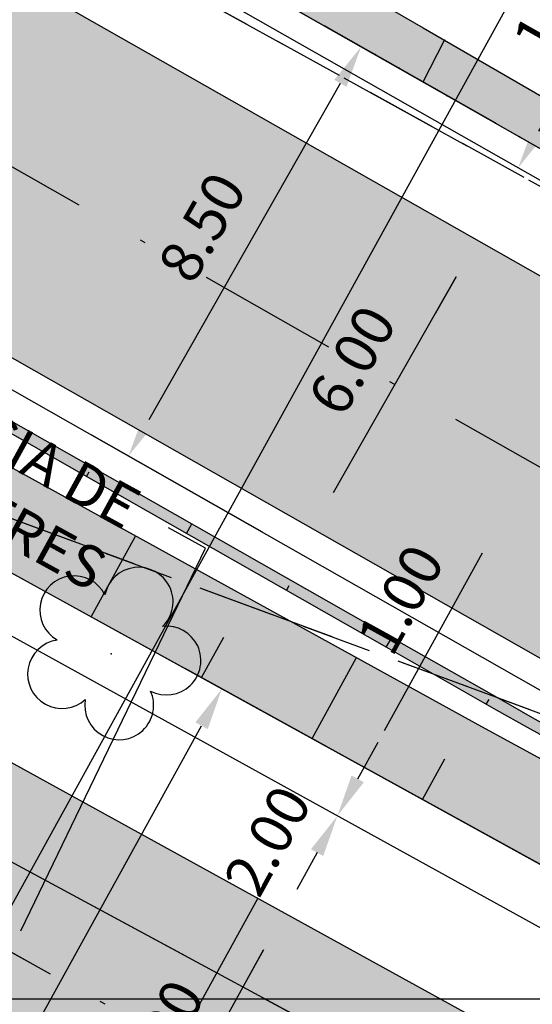
# Model space of a CAD drawing. Extents: x 675145 to 679346, y 7174598 to 7178367.
# Drawn here: x 678787 to 678796, y 7175500 to 7175518 of the extents above; entities that cross this region are included whole.
import ezdxf

# ---------------------------------------------------------------- set-up
doc = ezdxf.new("R2010")
doc.units = 0
doc.header["$LTSCALE"] = 0.2
doc.header["$MEASUREMENT"] = 0
for name, pattern in [('418-001-S00_$0$HIDDEN', [9.525, 6.35, -3.175]), ('418-001-S00_$0$LIN0', [0]), ('418-024-G00_$0$DASHDOT', [25.4, 12.7, -6.35, 0, -6.35]), ('418-025-HA00_$0$DASHDOT', [25.4, 12.7, -6.35, 0, -6.35]), ('418-032-K00_$0$BORDERX2', [88.9, 25.4, -12.7, 25.4, -12.7, 0, -12.7]), ('418-082-S00_$0$HIDDEN', [9.525, 6.35, -3.175]), ('418-082-S00_$0$LIN0', [0])]:
    doc.linetypes.add(name, pattern=pattern)
for name, color, linetype in [('418-001-S00_$0$CADASTRO', 251, 'Continuous'), ('418-001-S00_$0$S-ARVORE', 251, 'Continuous'), ('418-001-S00_$0$S-BORD', 251, '418-001-S00_$0$HIDDEN'), ('418-001-S00_$0$S-MFIO', 251, 'Continuous'), ('418-001-S00_$0$S-PONTOCOTA', 251, 'Continuous'), ('418-024-G00_$0$G-BORDO CALÇADA', 1, 'Continuous'), ('418-024-G00_$0$G-BORDO DE TERRAPLENAGEM', 9, 'Continuous'), ('418-024-G00_$0$G-COTAS', 24, 'Continuous'), ('418-024-G00_$0$G-COTAS 2', 24, 'Continuous'), ('418-024-G00_$0$G-COTAS3', 24, 'Continuous'), ('418-024-G00_$0$G-MEIOFIO-NOVO', 180, 'Continuous'), ('418-024-G00_$0$G-TRAVESSIA', 1, 'Continuous'), ('418-024-G00_$0$G_EIXO', 11, '418-024-G00_$0$DASHDOT'), ('418-025-HA00_$0$HA-PAVIMENTO', 253, '418-025-HA00_$0$DASHDOT'), ('418-032-K00_$0$G-ALIN_LOCACAO', 11, '418-032-K00_$0$BORDERX2'), ('418-032-K00_$0$G-ALIN_PCPT', 137, 'Continuous'), ('418-059-S00_$0$malha-lin', 252, 'Continuous'), ('418-076-O00_$0$G-ESTR_OFFSET_ATERRO', 82, 'Continuous'), ('418-076-O00_$0$G-ESTR_OFFSET_CORTE', 24, 'Continuous'), ('418-076-O00_$0$S-TALUDE', 106, 'Continuous'), ('418-082-S00_$0$CADASTRO', 7, 'Continuous'), ('418-082-S00_$0$G-MEIOFIO-RETIRAR', 95, '418-082-S00_$0$HIDDEN'), ('418-082-S00_$0$S-ARVORE', 102, 'Continuous'), ('418-082-S00_$0$S-BORD', 230, '418-082-S00_$0$HIDDEN')]:
    doc.layers.add(name, color=color, linetype=linetype)
doc.layers.add('418-096-HA00_$0$GRAMA', color=7, linetype='Continuous', true_color=0xd8e58c)
doc.styles.add('418-024-G00_$0$Standard', font='arial.ttf')
doc.dimstyles.new('418-024-G00_$0$1-500', dxfattribs={"dimtxt": 0.76, "dimasz": 0.76, "dimexe": 0.76, "dimexo": 0.76, "dimgap": 0.5, "dimtad": 1, "dimzin": 0, "dimdsep": 46, "dimtxsty": '418-024-G00_$0$Standard', "dimcen": 0.09, "dimclrd": 24, "dimclre": 24, "dimclrt": 2, "dimadec": 0, "dimazin": 0, "dimtfac": 1, "dimtofl": 0, "dimtmove": 0, "dimatfit": 3, "dimfxl": 0, "dimtolj": 1, "dimtzin": 0, "dimlwd": -1, "dimlwe": -1, "dimarcsym": 0})

# ---------------------------------------------------------------- blocks, each defined once
blk = doc.blocks.new('418-001-S00_$0$ARV70')
at = {"layer": '418-001-S00_$0$S-ARVORE', "linetype": '418-001-S00_$0$LIN0'}
for centre, major_axis, start_param, end_param in [((-0.667, 0.788), (-0.465, 0.41), 4.322867, 8.059223), ((0.498, 0.939), (-0.467, 0.411), 3.064448, 6.805592), ((1.001, -0.122), (-0.466, 0.411), 1.810817, 5.547172), ((-0.885, -0.367), (-0.41, -0.466), 4.007725, 7.749368), ((0.148, -0.93), (-0.411, -0.466), -1.02092, 2.720723)]:
    blk.add_ellipse(centre, major_axis=major_axis, ratio=1, start_param=start_param, end_param=end_param, dxfattribs=at)
blk = doc.blocks.new('418-001-S00_$0$PONTO')
blk.add_point((0, 0))
blk = doc.blocks.new('418-001-S00_')
at = {"layer": '418-001-S00_$0$S-BORD'}
for points in [[(678453.037, 7175698.834), (678491.147, 7175675.704), (678520.848, 7175659.593), (678552.637, 7175641.392), (678582.876, 7175624.2), (678633.85, 7175596.768), (678670.236, 7175576.642), (678681.639, 7175570.734), (678703.804, 7175558.151), (678733.659, 7175541.9), (678754.036, 7175531.038), (678764.853, 7175525.066), (678773.751, 7175513.319), (678809.811, 7175500.018), (678845.453, 7175480.865), (678870.742, 7175467.977), (678872.135, 7175466.207), (678882.178, 7175464.608), (678886.922, 7175463.606), (678900.635, 7175461.235), (678904.112, 7175457.036)], [(678935.417, 7175501.508), (678928.334, 7175486.711), (678919.371, 7175479.835), (678912.181, 7175481.909), (678900.054, 7175479.171), (678886.696, 7175474.634), (678874.369, 7175474.309), (678847.743, 7175486.719), (678812.289, 7175505.611), (678777.369, 7175524.896), (678742.313, 7175544.4), (678707.022, 7175563.439), (678672.707, 7175583.118), (678637.044, 7175602.43), (678628.116, 7175609.766), (678622.359, 7175616.304), (678617.076, 7175624.662), (678611.863, 7175643.83), (678612.928, 7175658.261), (678616.134, 7175667.305)]]:
    blk.add_lwpolyline(points, dxfattribs=at)
at = {"layer": '418-001-S00_$0$S-MFIO'}
blk.add_lwpolyline([(678760.802, 7175516.534), (678772.425, 7175510.086), (678783.787, 7175503.856), (678792.614, 7175499.089), (678807.789, 7175490.952), (678828.353, 7175481.247), (678834.546, 7175478.599), (678853.842, 7175469.605), (678859.011, 7175467.208), (678878.74, 7175458.042), (678892.414, 7175450.522), (678899.724, 7175450.023), (678903.879, 7175453.412), (678904.112, 7175457.036)], dxfattribs=at)
at = {"layer": '418-001-S00_$0$CADASTRO'}
blk.add_blockref('418-001-S00_$0$ARV70', (678788.153, 7175506.226), dxfattribs=at)
at = {"layer": '418-001-S00_$0$S-PONTOCOTA'}
blk.add_blockref('418-001-S00_$0$PONTO', (678788.153, 7175506.226), dxfattribs=at)
blk = doc.blocks.new('418-059-S00_')
at = {"layer": '418-059-S00_$0$malha-lin'}
blk.add_line((678649.487, 7175500), (678900.869, 7175500), dxfattribs=at)
blk = doc.blocks.new('418-096-HA00_')
at = {"layer": '418-096-HA00_$0$GRAMA'}
h = blk.add_hatch(color=256, dxfattribs=at)
h.dxf.hatch_style = 2
h.paths.add_polyline_path([(678693.629, 7175559.532), (678698.044, 7175557.183), (678702.367, 7175554.669), (678706.776, 7175552.31), (678711.324, 7175550.202), (678715.648, 7175547.69), (678720.066, 7175545.346), (678724.495, 7175543.023), (678728.91, 7175540.675), (678733.525, 7175538.69), (678737.769, 7175536.033), (678742.174, 7175533.666), (678751.051, 7175529.055), (678755.251, 7175526.318), (678759.543, 7175523.746), (678764.317, 7175522.048), (678768.59, 7175519.443), (678772.946, 7175516.988), (678777.449, 7175514.799), (678781.701, 7175512.157), (678786.077, 7175509.738), (678794.838, 7175504.916), (678799.229, 7175502.525), (678803.532, 7175499.973), (678807.901, 7175497.542), (678812.227, 7175495.032), (678820.837, 7175489.937), (678825.196, 7175487.487), (678826.255, 7175486.985), (678843.563, 7175481.108), (678844.023, 7175480.986), (678848.67, 7175479.649), (678853.544, 7175477.903), (678858.17, 7175475.979), (678862.687, 7175473.835), (678867.167, 7175471.613), (678871.645, 7175469.389), (678876.082, 7175467.083), (678880.521, 7175464.778), (678881.759, 7175464.167), (678882.089, 7175464.015), (678884.029, 7175463.247), (678884.279, 7175463.204), (678884.395, 7175463.187), (678884.424, 7175463.189), (678885.834, 7175465.881), (678889.502, 7175464.741), (678890.998, 7175466.22), (678892.047, 7175468.363), (678892.115, 7175468.601), (678892.198, 7175468.942), (678892.338, 7175469.984), (678892.345, 7175470.708), (678892.339, 7175471.433), (678891.627, 7175473.504), (678891.531, 7175473.648), (678891.261, 7175474.016), (678890.821, 7175474.426), (678890.219, 7175473.429), (678884.569, 7175474.684), (678884.408, 7175478.453), (678880.01, 7175479.826), (678875.713, 7175480.97), (678870.329, 7175482.333), (678865.474, 7175483.53), (678850.909, 7175487.117), (678846.066, 7175488.36), (678841.212, 7175489.559), (678836.377, 7175490.834), (678831.543, 7175492.121), (678826.691, 7175493.32), (678821.815, 7175494.434), (678821.611, 7175494.481), (678816.808, 7175495.835), (678811.913, 7175497.609), (678807.035, 7175499.42), (678802.251, 7175501.476), (678797.604, 7175503.828), (678795.663, 7175504.899), (678795.108, 7175505.214), (678793.166, 7175506.319), (678788.821, 7175508.793), (678784.477, 7175511.269), (678780.135, 7175513.748), (678775.853, 7175516.334), (678771.429, 7175518.669), (678767.157, 7175521.272), (678766.087, 7175521.924), (678762.792, 7175523.711), (678758.264, 7175525.862), (678754.063, 7175528.589), (678749.757, 7175531.132), (678745.393, 7175533.572), (678741.066, 7175536.079), (678736.72, 7175538.551), (678732.411, 7175541.089), (678732.009, 7175541.299), (678728.038, 7175543.513), (678723.675, 7175545.955), (678715.787, 7175550.411), (678714.971, 7175550.872), (678710.625, 7175553.302), (678706.293, 7175555.757), (678705.121, 7175556.384), (678701.902, 7175558.138), (678697.512, 7175560.532), (678688.757, 7175565.362), (678684.381, 7175567.782), (678680.056, 7175570.293), (678675.705, 7175572.756), (678671.593, 7175574.974), (678666.913, 7175577.522), (678662.535, 7175579.938), (678662.535, 7175579.938), (678666.913, 7175577.522), (678671.593, 7175574.974), (678675.705, 7175572.756), (678680.056, 7175570.293), (678684.381, 7175567.782), (678688.757, 7175565.362), (678697.512, 7175560.532), (678701.902, 7175558.138), (678705.121, 7175556.384), (678706.293, 7175555.757), (678710.625, 7175553.302), (678714.971, 7175550.872), (678715.787, 7175550.411), (678723.675, 7175545.955), (678728.038, 7175543.513), (678732.009, 7175541.299), (678732.518, 7175541.033), (678736.76, 7175538.621), (678741.106, 7175536.15), (678745.453, 7175533.678), (678749.799, 7175531.207), (678754.146, 7175528.735), (678758.492, 7175526.264), (678762.839, 7175523.792), (678766.096, 7175521.94), (678767.185, 7175521.321), (678771.532, 7175518.849), (678775.878, 7175516.378), (678780.225, 7175513.907), (678784.571, 7175511.435), (678788.918, 7175508.964), (678793.264, 7175506.492), (678795.207, 7175505.388), (678795.762, 7175505.072), (678797.696, 7175503.999), (678802.33, 7175501.641), (678807.076, 7175499.517), (678811.922, 7175497.633), (678816.856, 7175495.994), (678821.655, 7175494.657), (678821.858, 7175494.605), (678826.705, 7175493.379), (678831.553, 7175492.152), (678831.572, 7175492.147), (678841.247, 7175489.699), (678846.094, 7175488.472), (678875.733, 7175480.972), (678880.025, 7175479.886), (678884.875, 7175478.659), (678885.035, 7175475.215), (678889.794, 7175474.01), (678890.6, 7175475.348), (678891.694, 7175474.398), (678892.111, 7175473.88), (678893.018, 7175471.529), (678893.072, 7175470.701), (678893.065, 7175469.977), (678892.97, 7175468.822), (678892.9, 7175468.439), (678892.84, 7175468.171), (678891.784, 7175465.713), (678889.784, 7175463.606), (678886.333, 7175464.679), (678884.96, 7175462.057), (678883.992, 7175462.119), (678882.811, 7175462.378), (678882.382, 7175462.52), (678881.957, 7175462.686), (678881.53, 7175462.88), (678879.965, 7175463.651), (678862.025, 7175472.491), (678857.501, 7175474.623), (678852.868, 7175476.532), (678848.123, 7175478.214), (678847.889, 7175478.29), (678843.387, 7175479.727), (678842.937, 7175479.87), (678828.101, 7175484.65), (678824.695, 7175486.578), (678820.304, 7175488.971), (678683.179, 7175564.575), (678680.088, 7175566.245), (678675.51, 7175568.599), (678673.802, 7175569.441), (678670.3, 7175571.148), (678643.811, 7175584.184), (678639.7, 7175586.277), (678635.282, 7175588.553), (678633.404, 7175589.529), (678630.875, 7175590.851), (678626.48, 7175593.171), (678622.097, 7175595.513), (678618.009, 7175597.723), (678617.725, 7175597.877), (678613.365, 7175600.263), (678610.424, 7175601.888), (678581.444, 7175617.969), (678578.427, 7175619.649), (678574.101, 7175622.086), (678569.789, 7175624.548), (678565.491, 7175627.035), (678561.208, 7175629.547), (678556.939, 7175632.083), (678552.685, 7175634.644), (678550.811, 7175635.782), (678527.869, 7175649.806), (678527.1, 7175650.275), (678524.735, 7175651.719), (678526.001, 7175653.794), (678528.355, 7175652.332), (678529.122, 7175651.859), (678551.54, 7175636.978), (678553.389, 7175635.805), (678557.508, 7175633.034), (678561.801, 7175630.551), (678566.006, 7175627.919), (678570.198, 7175625.26), (678574.427, 7175622.66), (678578.699, 7175620.134), (678581.68, 7175618.394), (678582.997, 7175617.629), (678587.34, 7175615.151), (678591.68, 7175612.667), (678604.663, 7175605.149), (678609.023, 7175602.702), (678610.457, 7175601.946), (678613.451, 7175600.42), (678617.873, 7175598.15), (678618.154, 7175597.99), (678622.197, 7175595.701), (678626.548, 7175593.299), (678631.038, 7175591.162), (678633.614, 7175589.933), (678635.478, 7175588.932), (678639.81, 7175586.492), (678643.819, 7175584.206), (678670.382, 7175571.317), (678674.008, 7175569.864), (678675.781, 7175569.142), (678680.493, 7175567.011), (678683.468, 7175565.1), (678684.856, 7175564.331), (678689.245, 7175561.935)])
h = blk.add_hatch(color=256, dxfattribs=at)
h.dxf.hatch_style = 2
h.paths.add_polyline_path([(678928.814, 7175492.427), (678928.787, 7175492.376), (678927.525, 7175489.781), (678925.668, 7175485.963), (678924.766, 7175484.474), (678924.509, 7175484.141), (678924.175, 7175483.751), (678923.412, 7175482.996), (678922.508, 7175482.29), (678921.953, 7175481.937), (678921.119, 7175481.498), (678919.863, 7175481.021), (678918.632, 7175480.738), (678917.632, 7175480.631), (678917.127, 7175480.618), (678916.335, 7175480.651), (678915.643, 7175480.734), (678914.562, 7175480.967), (678913.531, 7175481.227), (678912.691, 7175481.44), (678912.167, 7175481.572), (678911.359, 7175481.777), (678906.591, 7175482.963), (678901.744, 7175484.19), (678896.897, 7175485.416), (678893.48, 7175486.281), (678893.392, 7175488.167), (678888.632, 7175489.371), (678887.659, 7175487.754), (678887.203, 7175487.869), (678882.355, 7175489.096), (678878.063, 7175490.182), (678833.903, 7175501.357), (678833.883, 7175501.362), (678829.036, 7175502.588), (678824.189, 7175503.815), (678823.986, 7175503.866), (678819.625, 7175505.082), (678815.142, 7175506.571), (678810.738, 7175508.283), (678806.426, 7175510.213), (678802.215, 7175512.356), (678800.457, 7175513.33), (678799.655, 7175513.211), (678797.713, 7175514.316), (678793.366, 7175516.787), (678789.02, 7175519.259), (678784.673, 7175521.73), (678780.327, 7175524.202), (678775.98, 7175526.673), (678771.634, 7175529.145), (678770.545, 7175529.764), (678767.287, 7175531.616), (678762.941, 7175534.087), (678758.594, 7175536.559), (678754.248, 7175539.03), (678749.901, 7175541.502), (678745.555, 7175543.973), (678741.208, 7175546.445), (678736.862, 7175548.916), (678736.468, 7175549.14), (678720.294, 7175558.337), (678719.472, 7175558.804), (678715.095, 7175561.273), (678710.706, 7175563.72), (678709.533, 7175564.369), (678665.351, 7175588.778), (678662.559, 7175590.321), (678658.183, 7175592.739), (678653.806, 7175595.157), (678649.43, 7175597.574), (678645.053, 7175599.992), (678640.677, 7175602.41), (678639.063, 7175603.302), (678633.49, 7175607.14), (678634.799, 7175606.435), (678636.64, 7175605.442), (678640.976, 7175602.953), (678645.461, 7175600.73), (678647.747, 7175599.361), (678656.132, 7175594.319), (678663.347, 7175590.579), (678668.674, 7175587.817), (678674.979, 7175584.548), (678679.327, 7175582.294), (678695.219, 7175574.055), (678700.503, 7175571.008), (678705.701, 7175568.011), (678706.957, 7175567.287), (678710.075, 7175565.35), (678711.216, 7175564.64), (678715.482, 7175561.962), (678719.865, 7175559.496), (678720.688, 7175559.03), (678728.567, 7175554.56), (678732.945, 7175552.144), (678736.932, 7175549.957), (678737.329, 7175549.738), (678741.716, 7175547.337), (678746.105, 7175544.941), (678752.536, 7175541.155), (678757.706, 7175538.111), (678762.877, 7175535.067), (678768.047, 7175532.023), (678773.217, 7175528.978), (678774.874, 7175528.003), (678780.817, 7175525.063), (678785.133, 7175522.539), (678789.458, 7175520.029), (678793.785, 7175517.523), (678798.114, 7175515.021), (678800.05, 7175513.904), (678800.901, 7175514.11), (678802.639, 7175513.139), (678806.819, 7175511.036), (678811.016, 7175508.947), (678815.216, 7175506.779), (678819.763, 7175505.535), (678824.09, 7175504.28), (678824.293, 7175504.226), (678829.128, 7175502.951), (678833.963, 7175501.679), (678833.983, 7175501.673), (678838.835, 7175500.549), (678848.585, 7175498.314), (678853.447, 7175497.145), (678858.285, 7175495.884), (678863.126, 7175494.632), (678878.22, 7175490.803), (678882.513, 7175489.719), (678887.059, 7175488.696), (678888.158, 7175490.522), (678894.356, 7175488.955), (678894.447, 7175487.006), (678897.144, 7175486.393), (678902.024, 7175485.297), (678906.908, 7175484.215), (678911.808, 7175483.198), (678912.539, 7175483.054), (678920.951, 7175483.671), (678923.378, 7175486.81), (678926.696, 7175490.224), (678928.787, 7175492.376)])
blk = doc.blocks.new('418-076-O00_')
at = {"layer": '418-076-O00_$0$G-ESTR_OFFSET_ATERRO'}
for points in [[(678768.59, 7175519.443), (678772.946, 7175516.988), (678777.449, 7175514.799), (678781.701, 7175512.157), (678786.077, 7175509.738), (678794.838, 7175504.916), (678799.229, 7175502.525), (678803.532, 7175499.973), (678807.901, 7175497.542)], [(678683.179, 7175564.575), (678820.304, 7175488.971)], [(678746.105, 7175544.941), (678774.874, 7175528.003), (678780.817, 7175525.063), (678785.133, 7175522.539), (678789.458, 7175520.029), (678793.785, 7175517.523), (678798.114, 7175515.021), (678800.05, 7175513.904), (678800.901, 7175514.11), (678802.639, 7175513.139), (678806.819, 7175511.036), (678811.016, 7175508.947), (678815.216, 7175506.779), (678819.763, 7175505.535), (678824.09, 7175504.28), (678824.293, 7175504.226), (678829.128, 7175502.951), (678833.963, 7175501.679), (678833.983, 7175501.673), (678838.835, 7175500.549), (678848.585, 7175498.314)], [(678770.545, 7175529.764), (678771.634, 7175529.145), (678775.98, 7175526.673), (678780.327, 7175524.202), (678784.673, 7175521.73), (678789.02, 7175519.259), (678793.366, 7175516.787), (678797.713, 7175514.316), (678799.655, 7175513.211), (678800.457, 7175513.33), (678802.215, 7175512.356), (678806.426, 7175510.213), (678810.738, 7175508.283), (678815.142, 7175506.571), (678819.625, 7175505.082), (678823.986, 7175503.866), (678824.189, 7175503.815), (678829.036, 7175502.588), (678833.883, 7175501.362), (678833.903, 7175501.357), (678878.063, 7175490.182)]]:
    blk.add_lwpolyline(points, dxfattribs=at)
at = {"layer": '418-076-O00_$0$G-ESTR_OFFSET_CORTE'}
for points in [[(678767.157, 7175521.272), (678771.429, 7175518.669), (678775.853, 7175516.334), (678780.135, 7175513.748), (678784.477, 7175511.269), (678788.821, 7175508.793), (678793.166, 7175506.319), (678795.108, 7175505.214), (678795.663, 7175504.899), (678797.604, 7175503.828), (678802.251, 7175501.476), (678807.035, 7175499.42), (678811.913, 7175497.609)], [(678811.922, 7175497.633), (678807.076, 7175499.517), (678802.33, 7175501.641), (678797.696, 7175503.999), (678795.762, 7175505.072), (678795.207, 7175505.388), (678793.264, 7175506.492), (678788.918, 7175508.964), (678784.571, 7175511.435), (678780.225, 7175513.907), (678775.878, 7175516.378), (678771.532, 7175518.849), (678767.185, 7175521.321)]]:
    blk.add_lwpolyline(points, dxfattribs=at)
at = {"layer": '418-076-O00_$0$S-TALUDE'}
for p, q in [((678793.788, 7175516.548), (678794.172, 7175517.3)), ((678787.795, 7175506.894), (678788.597, 7175508.351)), ((678789.788, 7175505.796), (678790.189, 7175506.525)), ((678791.781, 7175504.697), (678792.584, 7175506.157)), ((678793.774, 7175503.598), (678794.176, 7175504.329))]:
    blk.add_line(p, q, dxfattribs=at)
at = {"layer": '418-076-O00_$0$S-TALUDE', "color": 24}
for p, q in [((678787.71, 7175509.426), (678787.759, 7175509.511)), ((678789.514, 7175508.398), (678789.611, 7175508.569)), ((678791.318, 7175507.371), (678791.367, 7175507.457)), ((678793.122, 7175506.344), (678793.22, 7175506.517)), ((678794.927, 7175505.318), (678794.976, 7175505.404))]:
    blk.add_line(p, q, dxfattribs=at)
at = {"layer": '418-076-O00_$0$S-TALUDE'}
for p in [(678792.049, 7175517.536), (678792.484, 7175517.289), (678794.172, 7175517.3), (678792.918, 7175517.042), (678793.353, 7175516.795), (678793.788, 7175516.548), (678794.222, 7175516.3), (678794.657, 7175516.053), (678795.092, 7175515.806), (678795.526, 7175515.559)]:
    blk.add_point(p, dxfattribs=at)
blk = doc.blocks.new('418-082-S00_$0$ARV70')
at = {"layer": '418-082-S00_$0$S-ARVORE', "linetype": '418-082-S00_$0$LIN0'}
for centre, major_axis, start_param, end_param in [((-0.667, 0.788), (-0.465, 0.41), 4.322867, 8.059223), ((0.498, 0.939), (-0.467, 0.411), 3.064448, 6.805592), ((1.001, -0.122), (-0.466, 0.411), 1.810817, 5.547172), ((-0.885, -0.367), (-0.41, -0.466), 4.007725, 7.749368), ((0.148, -0.93), (-0.411, -0.466), -1.02092, 2.720723)]:
    blk.add_ellipse(centre, major_axis=major_axis, ratio=1, start_param=start_param, end_param=end_param, dxfattribs=at)
blk = doc.blocks.new('418-082-S00_')
at = {"layer": '418-082-S00_$0$G-MEIOFIO-RETIRAR', "ltscale": 2.5, "flags": 128}
blk.add_lwpolyline([(678523.671, 7175646.626), (678533.868, 7175641.076), (678566.213, 7175623.346), (678597.419, 7175606.323), (678616.421, 7175595.921), (678627.094, 7175589.871), (678632.444, 7175587.031), (678660.882, 7175571.343), (678676.99, 7175562.526), (678682.747, 7175559.33), (678691.393, 7175554.607), (678711.315, 7175543.722), (678723.895, 7175536.725), (678729.368, 7175533.688), (678747.388, 7175523.774), (678760.802, 7175516.534), (678772.425, 7175510.086), (678783.787, 7175503.856), (678792.614, 7175499.089), (678807.789, 7175490.952), (678828.353, 7175481.247), (678834.546, 7175478.599), (678853.842, 7175469.605), (678859.011, 7175467.208), (678878.74, 7175458.042), (678892.414, 7175450.522), (678899.724, 7175450.023), (678903.879, 7175453.412), (678904.112, 7175457.036)], dxfattribs=at)
at = {"layer": '418-082-S00_$0$S-BORD', "ltscale": 2, "flags": 128}
for points in [[(678916.97, 7175416.445), (678911.624, 7175405.633), (678907.568, 7175413.731), (678894.566, 7175419.801), (678888.586, 7175424.194), (678876.052, 7175431.367), (678868.159, 7175436.815), (678856.995, 7175443.165), (678839.186, 7175453.368), (678815.273, 7175466.841), (678794.978, 7175476.58), (678771.926, 7175482.345), (678748.368, 7175487.1), (678724.684, 7175489.998), (678701.054, 7175491.231), (678678.268, 7175491.691), (678654.769, 7175491.861), (678630.69, 7175492.94), (678606.901, 7175493.796), (678583.356, 7175489.266), (678558.606, 7175486.429), (678536.998, 7175493.604), (678518.695, 7175509.385), (678507.809, 7175531.332), (678496.774, 7175552.963), (678486.451, 7175574.482), (678475.021, 7175594.744), (678462.979, 7175614.891), (678451.747, 7175632.456), (678431.737, 7175664.585), (678422.055, 7175680.248), (678415.438, 7175693.373), (678415.198, 7175706.495), (678421.61, 7175713.152), (678431.111, 7175712.804), (678453.037, 7175698.834), (678491.147, 7175675.704), (678520.848, 7175659.593), (678552.637, 7175641.392), (678582.876, 7175624.2), (678633.85, 7175596.768), (678670.236, 7175576.642), (678681.639, 7175570.734), (678703.804, 7175558.151), (678733.659, 7175541.9), (678754.036, 7175531.038), (678764.853, 7175525.066), (678773.751, 7175513.319), (678809.811, 7175500.018), (678845.453, 7175480.865), (678870.742, 7175467.977), (678872.135, 7175466.207), (678882.178, 7175464.608), (678886.922, 7175463.606), (678900.635, 7175461.235), (678904.112, 7175457.036)], [(678935.417, 7175501.508), (678928.334, 7175486.711), (678919.371, 7175479.835), (678912.181, 7175481.909), (678900.054, 7175479.171), (678886.696, 7175474.634), (678874.369, 7175474.309), (678847.743, 7175486.719), (678812.289, 7175505.611), (678777.369, 7175524.896), (678742.313, 7175544.4), (678707.022, 7175563.439), (678672.707, 7175583.118), (678637.044, 7175602.43), (678628.116, 7175609.766), (678622.359, 7175616.304), (678617.076, 7175624.662), (678611.863, 7175643.83), (678612.928, 7175658.261), (678616.134, 7175667.305)]]:
    blk.add_lwpolyline(points, dxfattribs=at)
at = {"layer": '418-082-S00_$0$CADASTRO'}
blk.add_blockref('418-082-S00_$0$ARV70', (678788.153, 7175506.226), dxfattribs=at)
blk = doc.blocks.new('*D504')
at = {"layer": '418-024-G00_$0$G-COTAS', "color": 24}
blk.add_line((678788.743, 7175496.962), (678790.907, 7175500.885), dxfattribs=at)
for points in [[(678790.796, 7175500.947), (678791.017, 7175500.824), (678791.273, 7175501.551)], [(678788.633, 7175497.023), (678788.854, 7175496.901), (678788.377, 7175496.297)]]:
    blk.add_solid(points, dxfattribs=at)
at = {"layer": 'Defpoints', "color": 0}
for p in [(678791.273, 7175501.551), (678791.273, 7175501.551), (678788.377, 7175496.297)]:
    blk.add_point(p, dxfattribs=at)
at = {"layer": '418-024-G00_$0$G-COTAS', "color": 2, "insert": (678789.047, 7175499.353), "char_height": 0.76, "attachment_point": 5, "rotation": 61.1299, "style": '418-024-G00_$0$Standard'}
blk.add_mtext('\\A1;6.00', dxfattribs=at)
blk = doc.blocks.new('*D505')
at = {"layer": '418-024-G00_$0$G-COTAS', "color": 24}
for p, q in [((678792.606, 7175503.968), (678792.973, 7175504.633)), ((678790.907, 7175500.885), (678790.54, 7175500.22))]:
    blk.add_line(p, q, dxfattribs=at)
for points in [[(678792.495, 7175504.029), (678792.717, 7175503.907), (678792.239, 7175503.302)], [(678790.796, 7175500.947), (678791.017, 7175500.824), (678791.273, 7175501.551)]]:
    blk.add_solid(points, dxfattribs=at)
at = {"layer": 'Defpoints', "color": 0}
for p in [(678792.239, 7175503.302), (678792.239, 7175503.302), (678791.273, 7175501.551)]:
    blk.add_point(p, dxfattribs=at)
at = {"layer": '418-024-G00_$0$G-COTAS', "color": 2, "insert": (678790.979, 7175502.855), "char_height": 0.76, "attachment_point": 5, "rotation": 61.1299, "style": '418-024-G00_$0$Standard'}
blk.add_mtext('\\A1;2.00', dxfattribs=at)
blk = doc.blocks.new('*D506')
at = {"layer": '418-024-G00_$0$G-COTAS', "color": 24}
for p, q in [((678793.089, 7175504.844), (678794.856, 7175508.049)), ((678791.872, 7175502.637), (678791.505, 7175501.971))]:
    blk.add_line(p, q, dxfattribs=at)
for points in [[(678792.978, 7175504.905), (678793.2, 7175504.782), (678792.722, 7175504.178)], [(678791.761, 7175502.698), (678791.983, 7175502.576), (678792.239, 7175503.302)]]:
    blk.add_solid(points, dxfattribs=at)
at = {"layer": 'Defpoints', "color": 0}
for p in [(678792.722, 7175504.178), (678792.722, 7175504.178), (678792.239, 7175503.302)]:
    blk.add_point(p, dxfattribs=at)
at = {"layer": '418-024-G00_$0$G-COTAS', "color": 2, "insert": (678793.378, 7175507.208), "char_height": 0.76, "attachment_point": 5, "rotation": 61.1299, "style": '418-024-G00_$0$Standard'}
blk.add_mtext('\\A1;1.00', dxfattribs=at)
blk = doc.blocks.new('*D507')
at = {"layer": '418-024-G00_$0$G-COTAS', "color": 24}
for p, q in [((678792.056, 7175504.545), (678789.489, 7175505.961)), ((678774.829, 7175477.799), (678789.787, 7175504.928)), ((678776.365, 7175476.084), (678773.797, 7175477.5))]:
    blk.add_line(p, q, dxfattribs=at)
for points in [[(678789.676, 7175504.989), (678789.898, 7175504.867), (678790.154, 7175505.594)], [(678774.718, 7175477.86), (678774.94, 7175477.737), (678774.462, 7175477.133)]]:
    blk.add_solid(points, dxfattribs=at)
at = {"layer": 'Defpoints', "color": 0}
for p in [(678790.154, 7175505.594), (678792.722, 7175504.178), (678777.03, 7175475.717)]:
    blk.add_point(p, dxfattribs=at)
at = {"layer": '418-024-G00_$0$G-COTAS', "color": 2, "insert": (678781.53, 7175491.792), "char_height": 0.76, "attachment_point": 5, "rotation": 61.1299, "style": '418-024-G00_$0$Standard'}
blk.add_mtext('\\A1;32.50', dxfattribs=at)
blk = doc.blocks.new('*D197')
at = {"layer": '418-024-G00_$0$G-COTAS3', "color": 24}
blk.add_line((678792.17, 7175509.139), (678794.384, 7175513.033), dxfattribs=at)
for points in [[(678794.274, 7175513.096), (678794.495, 7175512.971), (678794.76, 7175513.694)], [(678792.06, 7175509.202), (678792.28, 7175509.076), (678791.794, 7175508.478)]]:
    blk.add_solid(points, dxfattribs=at)
at = {"layer": 'Defpoints', "color": 0}
for p in [(678794.76, 7175513.694), (678794.76, 7175513.694), (678791.794, 7175508.478)]:
    blk.add_point(p, dxfattribs=at)
at = {"layer": '418-024-G00_$0$G-COTAS3', "color": 2, "insert": (678792.505, 7175511.525), "char_height": 0.76, "attachment_point": 5, "rotation": 60.377, "style": '418-024-G00_$0$Standard'}
blk.add_mtext('\\A1;6.00', dxfattribs=at)
blk = doc.blocks.new('*D198')
at = {"layer": '418-024-G00_$0$G-COTAS 2', "color": 24}
for p, q in [((678795.877, 7175515.659), (678797.686, 7175518.84)), ((678794.384, 7175513.033), (678794.009, 7175512.373))]:
    blk.add_line(p, q, dxfattribs=at)
for points in [[(678795.767, 7175515.721), (678795.987, 7175515.596), (678795.502, 7175514.998)], [(678794.274, 7175513.096), (678794.495, 7175512.971), (678794.76, 7175513.694)]]:
    blk.add_solid(points, dxfattribs=at)
at = {"layer": 'Defpoints', "color": 0}
for p in [(678795.502, 7175514.998), (678795.502, 7175514.998), (678794.76, 7175513.694)]:
    blk.add_point(p, dxfattribs=at)
at = {"layer": '418-024-G00_$0$G-COTAS 2', "color": 2, "insert": (678796.198, 7175518.019), "char_height": 0.76, "attachment_point": 5, "rotation": 60.377, "style": '418-024-G00_$0$Standard'}
blk.add_mtext('\\A1;1.50', dxfattribs=at)
blk = doc.blocks.new('*D199')
at = {"layer": '418-024-G00_$0$G-COTAS 2', "color": 24}
for p, q in [((678795.088, 7175515.808), (678792.008, 7175517.56)), ((678788.843, 7175510.456), (678792.293, 7175516.523)), ((678790.887, 7175508.419), (678787.806, 7175510.171))]:
    blk.add_line(p, q, dxfattribs=at)
for points in [[(678792.183, 7175516.586), (678792.403, 7175516.461), (678792.668, 7175517.184)], [(678788.733, 7175510.518), (678788.953, 7175510.393), (678788.467, 7175509.795)]]:
    blk.add_solid(points, dxfattribs=at)
at = {"layer": 'Defpoints', "color": 0}
for p in [(678792.668, 7175517.184), (678795.749, 7175515.433), (678791.547, 7175508.044)]:
    blk.add_point(p, dxfattribs=at)
at = {"layer": '418-024-G00_$0$G-COTAS 2', "color": 2, "insert": (678789.796, 7175513.928), "char_height": 0.76, "attachment_point": 5, "rotation": 60.377, "style": '418-024-G00_$0$Standard'}
blk.add_mtext('\\A1;8.50', dxfattribs=at)
blk = doc.blocks.new('418-025-HA00_')
at = {"layer": '418-025-HA00_$0$HA-PAVIMENTO'}
h = blk.add_hatch(color=256, dxfattribs=at)
edge = h.paths.add_edge_path()
edge.add_line((678975.915, 7175386.258), (678913.681, 7175420.428))
edge.add_line((678913.681, 7175420.428), (678897.831, 7175429.13))
edge.add_arc((678798.688, 7175248.557), 206, 61.2312, 68.56404)
edge.add_line((678873.973, 7175440.307), (678837.531, 7175454.615))
edge.add_arc((678912.816, 7175646.365), 206, 241.12995, 248.56404, ccw=False)
edge.add_line((678813.354, 7175465.967), (678671.279, 7175544.3))
edge.add_arc((678716.664, 7175626.618), 94, 236.12756, 241.12995, ccw=False)
edge.add_line((678664.274, 7175548.571), (678649.913, 7175558.187))
edge.add_arc((678481.335, 7175306.412), 303, 56.19546, 60.97552)
edge.add_line((678628.346, 7175571.359), (678572.391, 7175602.406))
edge.add_arc((678999.132, 7176371.493), 879.547, 238.258234, 240.975521, ccw=False)
edge.add_line((678536.41, 7175623.502), (678515.609, 7175636.541))
edge.add_arc((678515.875, 7175636.965), 0.5, 57.9181, 237.9181, ccw=False)
edge.add_line((678516.14, 7175637.389), (678536.921, 7175624.362))
edge.add_arc((678910.394, 7176220.142), 703.161, 237.917894, 241.314561)
edge.add_line((678572.876, 7175603.281), (678645.189, 7175563.157))
edge.add_line((678645.189, 7175563.157), (678674.526, 7175546.507))
edge.add_line((678674.526, 7175546.507), (678716.762, 7175523.22))
edge.add_arc((678475.349, 7175085.362), 500, 57.55398, 61.12995, ccw=False)
edge.add_line((678743.602, 7175507.31), (678751.084, 7175502.554))
edge.add_arc((679019.336, 7175924.502), 500, 237.55398, 241.12995)
edge.add_line((678777.924, 7175486.644), (678813.779, 7175466.875))
edge.add_arc((678913.724, 7175648.149), 207, 241.12995, 248.56412)
edge.add_line((678838.073, 7175455.467), (678874.394, 7175441.207))
edge.add_arc((678798.744, 7175248.526), 207, 61.2312, 68.56412, ccw=False)
edge.add_line((678898.368, 7175429.976), (678914.162, 7175421.304))
edge.add_line((678914.162, 7175421.304), (678976.399, 7175387.133))
edge.add_line((678976.399, 7175387.133), (678979.768, 7175393.268))
edge.add_line((678979.768, 7175393.268), (678917.531, 7175427.44))
edge.add_line((678917.531, 7175427.44), (678897.957, 7175438.187))
edge.add_arc((678793.52, 7175247.972), 217, 61.2312, 65.9574)
edge.add_line((678881.929, 7175446.145), (678838.723, 7175465.421))
edge.add_arc((678927.132, 7175663.594), 217, 241.12995, 245.9574, ccw=False)
edge.add_line((678822.359, 7175473.564), (678783.011, 7175495.258))
edge.add_arc((679029.251, 7175941.874), 510, 237.55398, 241.12995, ccw=False)
edge.add_line((678755.634, 7175511.486), (678748.679, 7175515.908))
edge.add_arc((678475.062, 7175085.52), 510, 57.55398, 61.12995)
edge.add_line((678721.302, 7175532.136), (678678.35, 7175555.817))
edge.add_arc((678581.785, 7175380.674), 200, 61.12995, 64.01248)
edge.add_line((678669.42, 7175560.452), (678654.973, 7175567.495))
edge.add_arc((679135.432, 7176553.127), 1096.5, 240.975521, 244.012483, ccw=False)
edge.add_line((678603.429, 7175594.334), (678576.272, 7175609.402))
edge.add_arc((678999.11, 7176371.452), 871.5, 238.256934, 240.975521, ccw=False)
edge.add_line((678540.604, 7175630.315), (678519.601, 7175643.137))
edge.add_arc((678519.861, 7175643.564), 0.5, 58.5956, 238.596, ccw=False)
edge.add_line((678520.122, 7175643.991), (678541.13, 7175631.165))
edge.add_arc((679145.405, 7176620.969), 1159.681, 238.595933, 240.636522)
edge.add_line((678576.758, 7175610.276), (678606.058, 7175594.018))
edge.add_arc((679092.697, 7176471.054), 1003, 240.975521, 244.012483)
edge.add_line((678653.207, 7175569.468), (678678.833, 7175556.693))
edge.add_line((678678.833, 7175556.693), (678821.967, 7175477.777))
edge.add_arc((679063.379, 7175915.635), 500, 241.12995, 243.76949)
edge.add_line((678842.387, 7175467.124), (678886.251, 7175445.511))
edge.add_arc((678789.899, 7175249.96), 218, 61.2312, 63.76949, ccw=False)
edge.add_line((678894.817, 7175441.052), (678980.272, 7175394.133))
edge.add_line((678980.272, 7175394.133), (678983.183, 7175399.386))
edge.add_line((678983.183, 7175399.386), (678912.682, 7175438.088))
edge.add_line((678912.682, 7175438.088), (678897.822, 7175446.247))
edge.add_line((678897.822, 7175446.247), (678889.02, 7175450.829))
edge.add_line((678889.02, 7175450.829), (678885.25, 7175452.686))
edge.add_line((678885.25, 7175452.686), (678853.194, 7175468.466))
edge.add_line((678853.194, 7175468.466), (678845.4, 7175472.322))
edge.add_line((678845.4, 7175472.322), (678834.39, 7175477.914))
edge.add_line((678834.39, 7175477.914), (678822.173, 7175484.514))
edge.add_line((678822.173, 7175484.514), (678681.73, 7175561.947))
edge.add_arc((678581.785, 7175380.674), 207, 61.12995, 64.01248)
edge.add_line((678672.488, 7175566.744), (678655.836, 7175574.861))
edge.add_arc((679092.697, 7176471.054), 997, 240.975521, 244.012483, ccw=False)
edge.add_line((678608.969, 7175599.265), (678579.669, 7175615.523))
edge.add_arc((678999.11, 7176371.452), 864.5, 238.256934, 240.975521, ccw=False)
edge.add_line((678544.287, 7175636.268), (678523.225, 7175649.126))
edge.add_line((678523.225, 7175649.126), (678503.852, 7175660.953))
edge.add_line((678503.852, 7175660.953), (678489.008, 7175670.842))
edge.add_line((678489.008, 7175670.842), (678487.444, 7175671.749))
edge.add_line((678487.444, 7175671.749), (678476.822, 7175653.633))
edge.add_line((678476.822, 7175653.633), (678478.366, 7175652.714))
edge.add_line((678478.366, 7175652.714), (678497.946, 7175640.116))
edge.add_line((678497.946, 7175640.116), (678510.71, 7175632.139))
edge.add_line((678510.71, 7175632.139), (678529.806, 7175620.543))
edge.add_arc((678999.11, 7176371.452), 885.5, 237.995445, 240.975521)
edge.add_line((678569.48, 7175597.16), (678625.645, 7175565.996))
edge.add_arc((678481.545, 7175306.295), 297, 56.12756, 60.97552, ccw=False)
edge.add_line((678647.077, 7175552.889), (678660.93, 7175543.59))
edge.add_arc((678716.664, 7175626.618), 100, 236.12756, 241.12995)
edge.add_line((678668.382, 7175539.046), (678722.058, 7175509.437))
edge.add_line((678722.058, 7175509.437), (678811.14, 7175460.336))
edge.add_arc((678907.877, 7175635.846), 200.404, 241.13744, 248.55655)
edge.add_line((678834.613, 7175449.315), (678871.78, 7175434.722))
edge.add_arc((678798.688, 7175248.557), 200, 61.2312, 68.56404, ccw=False)
edge.add_line((678894.943, 7175423.87), (678910.793, 7175415.168))
edge.add_line((678910.793, 7175415.168), (678936.869, 7175400.851))
edge.add_line((678936.869, 7175400.851), (678973.01, 7175381.008))
edge.add_line((678973.01, 7175381.008), (678975.915, 7175386.258))
h = blk.add_hatch(color=256, dxfattribs=at)
edge = h.paths.add_edge_path()
edge.add_line((678799.225, 7175511.155), (678796.256, 7175505.941))
edge.add_line((678796.256, 7175505.941), (678716.339, 7175551.383))
edge.add_line((678716.339, 7175551.383), (678705.664, 7175557.366))
edge.add_line((678705.664, 7175557.366), (678514.266, 7175663.11))
edge.add_line((678514.266, 7175663.11), (678517.168, 7175668.361))
edge.add_line((678517.168, 7175668.361), (678560.123, 7175644.629))
edge.add_arc((678575.598, 7175672.639), 32, 241.0803, 336.9461)
edge.add_line((678605.042, 7175660.108), (678609.448, 7175670.459))
edge.add_line((678609.448, 7175670.459), (678616.381, 7175668.002))
edge.add_line((678616.381, 7175668.002), (678614.69, 7175663.232))
edge.add_arc((678662.759, 7175646.191), 51, 160.4799, 241.0803)
edge.add_line((678638.096, 7175601.551), (678708.566, 7175562.618))
edge.add_line((678708.566, 7175562.618), (678799.225, 7175511.155))
edge = h.paths.add_edge_path(flags=16)
edge.add_line((678591.367, 7175637.005), (678601.008, 7175644.304))
edge.add_arc((678602.215, 7175642.71), 2, 16.6612, 127.131, ccw=False)
edge.add_line((678604.131, 7175643.283), (678608.153, 7175629.845))
edge.add_arc((678602.405, 7175628.124), 6, -118.9197, 16.6612, ccw=False)
edge.add_line((678599.504, 7175622.873), (678592.088, 7175626.97))
edge.add_arc((678594.989, 7175632.221), 6, 127.131, 241.0803, ccw=False)
blk = doc.blocks.new('418-032-K00_')
at = {"layer": '418-032-K00_$0$G-ALIN_LOCACAO', "linetype": '418-032-K00_$0$BORDERX2', "flags": 128}
blk.add_lwpolyline([(677272.194, 7178221.243), (677411.297, 7177894.566), (677507.156, 7177668.278), (677535.891, 7177602.107), (677614.488, 7177417.491), (677630.832, 7177380.12), (677691.544, 7177235.876), (677884.983, 7176782.181), (677930.504, 7176671.379), (677970.595, 7176577.575), (678144.879, 7176169.948), (678210.806, 7176007.777), (678234.39, 7175952.508, 0.156092), (678473.569, 7175675.926), (678547.399, 7175630.853, 0.010384), (678578.533, 7175612.722), (678607.513, 7175596.642, 0.013252), (678654.521, 7175572.165), (678671.173, 7175564.047, -0.012578), (678680.282, 7175559.32), (678823.415, 7175480.404, 0.011518), (678843.713, 7175469.815), (678887.554, 7175448.213, -0.011908), (678896.882, 7175443.338), (679028.832, 7175370.319), (679124.718, 7175315.866), (679231.113, 7175258.991), (679287.42, 7175228.509)], format="xyb", dxfattribs=at)
at = {"layer": '418-032-K00_$0$G-ALIN_PCPT', "linetype": 'Continuous', "lineweight": -3}
blk.add_line((678780.928, 7175491.839), (678804.448, 7175534.498), dxfattribs=at)
blk = doc.blocks.new('418-024-G00_')
at = {"layer": '418-024-G00_$0$G-BORDO CALÇADA'}
for p, q in [((678720.047, 7175557.902), (678799.967, 7175512.459)), ((678774.617, 7175513.018), (678827.797, 7175483.698))]:
    blk.add_line(p, q, dxfattribs=at)
at = {"layer": '418-024-G00_$0$G-BORDO DE TERRAPLENAGEM'}
for p, q in [((678716.092, 7175550.948), (678797.643, 7175504.577)), ((678775.099, 7175513.894), (678828.279, 7175484.574))]:
    blk.add_line(p, q, dxfattribs=at)
blk.add_lwpolyline([(678720.294, 7175558.337), (678798.64, 7175513.789, 0.067451), (678822.188, 7175504.32), (678887.666, 7175487.766), (678888.632, 7175489.371), (678893.392, 7175488.167), (678893.479, 7175486.297), (678914.796, 7175480.908, 0.355353), (678925.668, 7175485.963), (678928.787, 7175492.376)], format="xyb", dxfattribs=at)
at = {"layer": '418-024-G00_$0$G-MEIOFIO-NOVO'}
for p, q in [((678681.73, 7175561.947), (678822.173, 7175484.514)), ((678719.305, 7175556.598), (678799.225, 7175511.155)), ((678716.339, 7175551.383), (678796.256, 7175505.941))]:
    blk.add_line(p, q, dxfattribs=at)
at = {"layer": '418-024-G00_$0$G-TRAVESSIA'}
blk.add_line((678787.908, 7175496.555), (678790.805, 7175501.809), dxfattribs=at)
at = {"layer": '418-024-G00_$0$G_EIXO'}
for points in [[(678234.397, 7175952.492), (678234.397, 7175952.492, 0.154578), (678470.554, 7175677.767), (678542.708, 7175633.716, 0.011863), (678578.213, 7175612.899), (678607.513, 7175596.642, 0.013252), (678654.521, 7175572.165), (678671.173, 7175564.047, -0.012578), (678680.282, 7175559.32), (678823.415, 7175480.404, 0.011518), (678843.713, 7175469.815), (678887.554, 7175448.213, -0.011908), (678896.882, 7175443.338), (679027.949, 7175370.808, -0.004725), (679029.927, 7175369.697), (679124.718, 7175315.866)], [(678515.717, 7175665.735), (678707.115, 7175559.992, -0.003069), (678717.822, 7175553.991), (678797.742, 7175508.547, 0.067451), (678822.662, 7175498.527), (678910.825, 7175476.238, -0.499554), (678916.945, 7175461.643), (678914.524, 7175457.503, 0.42215), (678920.253, 7175436.783), (678932.699, 7175429.95), (678980.89, 7175396.849)]]:
    blk.add_lwpolyline(points, format="xyb", dxfattribs=at)
at = {"layer": '418-024-G00_$0$G-COTAS', "color": 2, "insert": (678788.755, 7175509.118), "char_height": 0.76, "attachment_point": 3, "rotation": 331.231, "style": '418-024-G00_$0$Standard'}
blk.add_mtext('TRAVESSIA DE\\P PEDESTRES', dxfattribs=at)
at = {"layer": '418-024-G00_$0$G-COTAS'}
for base, p1, p2, picture, middle in [((678792.722, 7175504.178), (678792.239, 7175503.302), (678792.722, 7175504.178), '*D506', (678793.378, 7175507.208)), ((678790.154, 7175505.594), (678777.03, 7175475.717), (678792.722, 7175504.178), '*D507', (678781.53, 7175491.792)), ((678791.273, 7175501.551), (678788.377, 7175496.297), (678791.273, 7175501.551), '*D504', (678789.047, 7175499.353))]:
    dim = blk.add_linear_dim(base=base, p1=p1, p2=p2, angle=61.1299, dimstyle='418-024-G00_$0$1-500', dxfattribs=at)
    dim.commit()
    dim.dimension.update_dxf_attribs({"geometry": picture, "text_midpoint": middle})
dim = blk.add_linear_dim(base=(678792.239, 7175503.302), p1=(678791.273, 7175501.551), p2=(678792.239, 7175503.302), angle=61.1299, dimstyle='418-024-G00_$0$1-500', dxfattribs=at)
dim.commit()
dim.dimension.update_dxf_attribs({"geometry": '*D505', "text_midpoint": (678791.756, 7175502.427), "dimtype": 128})
at = {"layer": '418-024-G00_$0$G-COTAS 2'}
for p1, p2, distance, picture, middle in [((678794.76, 7175513.694), (678795.502, 7175514.998), 0, '*D198', (678796.198, 7175518.019)), ((678791.547, 7175508.044), (678795.749, 7175515.433), 3.543, '*D199', (678789.796, 7175513.928))]:
    dim = blk.add_aligned_dim(p1=p1, p2=p2, distance=distance, dimstyle='418-024-G00_$0$1-500', dxfattribs=at)
    dim.commit()
    dim.dimension.update_dxf_attribs({"geometry": picture, "text_midpoint": middle})
at = {"layer": '418-024-G00_$0$G-COTAS3'}
dim = blk.add_aligned_dim(p1=(678791.794, 7175508.478), p2=(678794.76, 7175513.694), distance=0, dimstyle='418-024-G00_$0$1-500', dxfattribs=at)
dim.commit()
dim.dimension.update_dxf_attribs({"geometry": '*D197', "text_midpoint": (678792.505, 7175511.525)})
at = {"layer": '418-024-G00_$0$G-COTAS', "annotation_type": 0, "has_hookline": 1}
for points, hookline_direction, text_width, horizontal_direction in [([(678792.548, 7175487.978), (678814.86, 7175528.616), (678815.516, 7175528.232)], 0, 11.492, (0.862416, -0.506201, 0)), ([(678795.561, 7175491.243), (678814.854, 7175526.085), (678815.51, 7175525.7)], 0, 13.555, (0.862416, -0.506201, 0)), ([(678786.524, 7175501.228), (678789.859, 7175508.132), (678789.193, 7175508.497)], 1, 7.647, (0.876567, -0.481279, 0))]:
    blk.add_leader(points, dimstyle='418-024-G00_$0$1-500', override={"dimgap": 0.5, "dimtad": 0}, dxfattribs=dict(at, hookline_direction=hookline_direction, text_width=text_width, horizontal_direction=horizontal_direction))

msp = doc.modelspace()

# ---------------------------------------------------------------- block references
for name in ['418-059-S00_', '418-001-S00_', '418-082-S00_', '418-024-G00_', '418-025-HA00_', '418-076-O00_', '418-096-HA00_']:
    msp.add_blockref(name, (0, 0))

# ---------------------------------------------------------------- next in the draw order: block references
msp.add_blockref('418-032-K00_', (0, 0))

doc.saveas('drawing.dxf')
